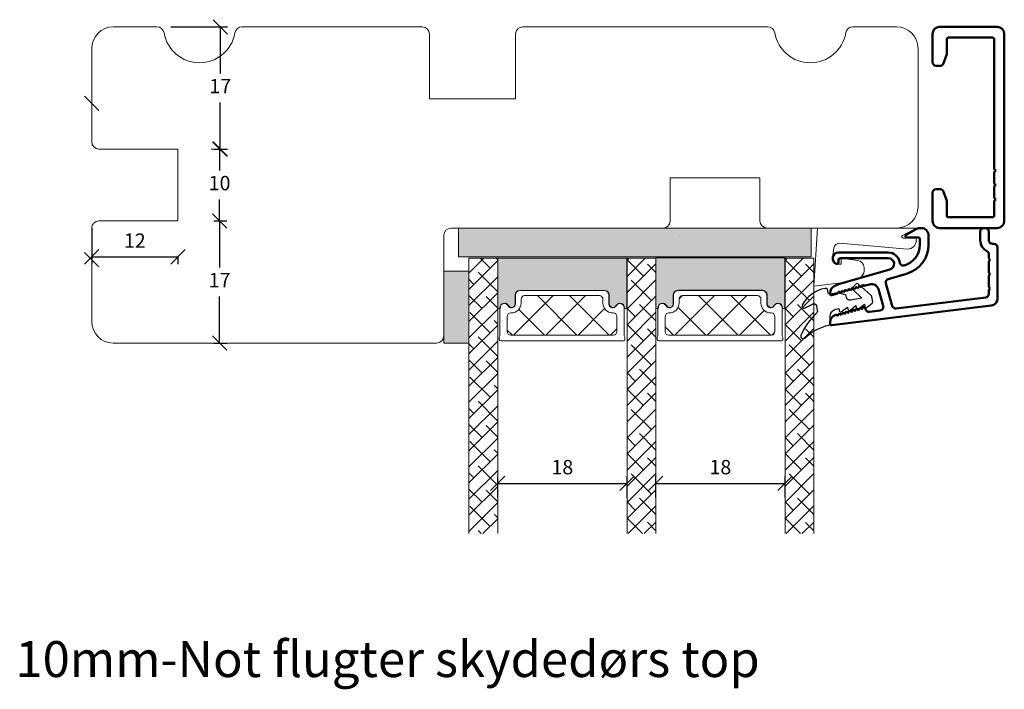
# Model space of a CAD drawing. Units: millimetres. Extents: x -5839 to 4269, y 1010 to 3489.
# Drawn here: x -4118 to -3981, y 3247 to 3340 of the extents above; entities that cross this region are included whole.
import ezdxf

# ---------------------------------------------------------------- set-up
doc = ezdxf.new("R2010")
doc.units = ezdxf.units.MM
for name, color, linetype in [('1', 7, 'Continuous'), ('GLAS', 3, 'Continuous'), ('KON', 7, 'Continuous')]:
    doc.layers.add(name, color=color, linetype=linetype)
doc.styles.get("Standard").update_dxf_attribs({"font": 'txt.shx', "height": 2})
doc.dimstyles.new('ISO-25', dxfattribs={"dimtxt": 0.3, "dimasz": 2, "dimexe": 1, "dimexo": 5, "dimgap": 1, "dimtad": 1, "dimtih": 1, "dimtoh": 1, "dimdec": 0, "dimtxsty": 'Standard', "dimblk": 'OBLIQUE', "dimcen": 5, "dimclrd": 1, "dimclre": 1, "dimadec": 0, "dimazin": 0, "dimtfac": 1, "dimtdec": 0, "dimtmove": 1, "dimatfit": 3, "dimldrblk": 'OBLIQUE', "dimfxl": 1.25, "dimarcsym": 0})
pattern_1 = [(45, (-4676.318464869655, -1539.725868238945), (-1.122532015133644, 1.122532015133644), []), (135, (-4676.318464869655, -1539.725868238945), (-3.367596045400932, 1.122532015133644), [3.96875, -2.38125])]

# ---------------------------------------------------------------- blocks, each defined once
blk = doc.blocks.new('_Oblique')
at = {"color": 0, "lineweight": -2}
blk.add_line((-0.5, -0.5), (0.5, 0.5), dxfattribs=at)
blk = doc.blocks.new('A$C6B00001C')
at = {"layer": '1', "color": 3, "linetype": 'Continuous', "lineweight": 50, "ltscale": 0.375}
for p, q in [((-1.811126573159072e-07, 15.18912996068048), (-1.811126573159072e-07, 14.95973109750497)), ((0.2243736875683702, 15.38763919100873), (22.42186916229249, 12.66212945600051)), ((0.7243624630703174, 13.99846940156667), (0.7894973125573621, 13.97979228402417)), ((1.036877122909655, 14.11691715205225), (1.050658990700356, 14.16498023684889)), ((1.1417336854905, 13.95472943430852), (1.050658990704896, 14.16498023685082)), ((1.517507970878849, 13.97909847414394), (1.531289838669508, 14.02716155894058)), ((1.622364533454792, 13.81691075639765), (1.531289838669284, 14.02716155893998)), ((1.99813881884803, 13.84127979623563), (2.01192068663882, 13.88934288103229)), ((2.102995381423899, 13.67909207848865), (2.011920686638337, 13.88934288103101)), ((2.478769666817211, 13.70346111832731), (2.492551534608001, 13.75152420312398)), ((2.583626229397542, 13.54127340058162), (2.492551534611867, 13.75152420312398)), ((2.95940051478642, 13.565642440419), (2.973182382577221, 13.61370552521569)), ((3.064257077366602, 13.40345472267265), (2.973182382580941, 13.61370552521498)), ((3.440031362755729, 13.42782376251068), (3.453813230546505, 13.47588684730732)), ((3.544887925335551, 13.26563604476365), (3.453813230549947, 13.47588684730604)), ((3.920662210724867, 13.29000508460237), (3.934444078515686, 13.33806816939904)), ((4.025518773304615, 13.12781736685471), (3.934444078519054, 13.33806816939705)), ((4.401293058694176, 13.15218640669403), (4.415074926484966, 13.20024949149075)), ((4.506149621273661, 12.98999868894575), (4.415074926487986, 13.20024949148805)), ((4.928301995647281, 13.17610734618668), (4.881923906661662, 13.01436772878048)), ((5.469867515319013, 13.53456174409885), (6.977245061726912, 13.34947905394827)), ((7.396941237993502, 12.71538730021913), (6.73380343487338, 10.40275094736103)), ((8.64649994345342, 12.71957004381525), (7.749498792090826, 9.591355272411334)), ((9.188065463125142, 13.07802444172742), (21.66093449058976, 11.54654869499083)), ((-1.811126573159072e-07, 11.02792966266566), (-1.811126573159072e-07, 10.89010945193556)), ((0.2551272900507406, 11.22018200185329), (1.024136646799722, 10.99967211720011)), ((22.09999981888717, 11.05027561917007), (22.09999981888717, 10.49949868703848)), ((23.29999981888734, 4.589129960680452), (23.29999981888734, 11.66958330435918)), ((0.5773815571466123, 9.98380166489892), (1.158705845470113, 9.712725697382155)), ((1.33613131914413, 10.83426977960664), (1.147479647035524, 10.70422922204634)), ((1.161261514823522, 10.75229230684698), (1.147479647032696, 10.7042292220504)), ((1.158705845470113, 9.712725697382155), (8.323900063028844, 7.658139317431107)), ((1.816762167110426, 10.69645110170271), (1.628110495001877, 10.56641054414234)), ((1.641892362792603, 10.61447362893827), (1.628110495001749, 10.56641054414172)), ((2.297393015079777, 10.55863242379462), (2.108741342971186, 10.42859186623423)), ((2.122523210761685, 10.47665495102959), (2.108741342970902, 10.42859186623289)), ((2.778023863051956, 10.42081374588247), (2.589372190943237, 10.29077318832216)), ((2.603154058730738, 10.33883627312088), (2.589372190939955, 10.29077318832421)), ((3.258654711021279, 10.28299506797438), (3.070003038912589, 10.15295451041411)), ((3.083784906699833, 10.20101759521216), (3.070003038909064, 10.15295451041547)), ((3.739285558990503, 10.14517639006638), (3.55063388688184, 10.01513583250602)), ((3.564415754669014, 10.0631989173034), (3.550633886878231, 10.01513583250676)), ((4.219916406959825, 10.00735771215827), (4.03126473485122, 9.877317154597932)), ((4.045046602638038, 9.925380239394713), (4.031264734847312, 9.877317154598018)), ((4.70054725492912, 9.86953903425021), (4.511895582820429, 9.739498476689931)), ((4.525677450607247, 9.787561561485973), (4.511895582816436, 9.73949847668925)), ((4.869183430552894, 9.89712269393192), (5.496904383118043, 9.717126607239692)), ((22.29999981888718, 10.29949868703847), (22.09999981888651, 10.49949868703914)), ((22.09999981888651, 10.09949868703825), (22.29999981888718, 10.29949868703847)), ((22.09999981888717, 10.0994986870389), (22.09999981888717, 8.49949868703851)), ((8.092310962151458, 8.972905746533684), (10.65767671331781, 8.23729895460292)), ((22.29999981888718, 8.299498687038493), (22.09999981888651, 8.499498687039164)), ((22.09999981888651, 8.099498687037823), (22.29999981888718, 8.299498687038493)), ((22.09999981888717, 8.099498687038476), (22.09999981888717, 6.499498687039647)), ((1.149999818887345, 6.654815385629689), (1.149999818887345, 6.289129960680441)), ((1.349999818887344, 6.089129960680452), (8.103390178375207, 6.089129960680452)), ((22.29999981888718, 6.29949868703963), (22.09999981888651, 6.499498687040301)), ((22.09999981888651, 6.099498687038505), (22.29999981888718, 6.29949868703963)), ((22.09999981888717, 6.099498687039159), (22.09999981888717, 5.548721754906921)), ((1.149999818887345, 5.289129960680441), (8.103390178375207, 5.289129960680441)), ((12.49999981888684, 4.199999831662041), (12.49999981888684, 3.389129960680464)), ((13.69999981888734, 2.889129960680464), (13.69999981888621, 4.199999831665679)), ((11.97320366864867, 2.023106421335171), (10.60144259155002, 2.815099868628124)), ((12.29999981888748, 3.189129960680418), (10.69999981888689, 3.189129960680418)), ((20.89999981888734, 3.589129960680395), (20.89999981888734, 2.389129960680464)), ((22.09999981888717, 3.589129960680395), (22.09999981888717, 2.389129960680464)), ((22.79999981888721, 4.089129960680452), (22.59999981888717, 4.089129960680452)), ((12.69999981888734, 1.889129960680464), (12.47320689793808, 1.889129960680464)), ((21.59999981888717, 1.889129960680464), (21.39999981888734, 1.889129960680464))]:
    blk.add_line(p, q, dxfattribs=at)
for centre, radius, start, end in [((0.199999818887342, 15.18912996068048), 0.1999999999999911, 83.00000000000036, 180), ((0.9999998188873427, 14.95973109750497), 1, 180, 253.9999999999978), ((0.8446247837218337, 14.17204462321556), 0.2000000000000023, 253.9999999999987, 344.0000000000204), ((1.325255631690894, 14.03422594530656), 0.1999999999999432, 203.4208948761646, 344.0000000000239), ((1.805886479655232, 13.89640726739569), 0.1999999999999842, 203.4208948761681, 344.0000000000273), ((2.286517327624235, 13.75858858948678), 0.1999999999999295, 203.4208948761663, 344.0000000000221), ((2.767148175597853, 13.62076991157971), 0.1999999999999842, 203.4208948761681, 344.0000000000273), ((3.247779023566917, 13.48295123367072), 0.1999999999999988, 203.4208948761663, 344.0000000000204), ((3.728409871535892, 13.34513255576181), 0.1999999999999988, 203.4208948761663, 344.0000000000204), ((4.209040719504952, 13.20731387785284), 0.1999999999999988, 203.4208948761663, 344.0000000000204), ((4.689671567474001, 13.06949519994387), 0.199999999999994, 203.4208948761663, 344.0000000000035), ((5.408932843616444, 13.0382886682782), 0.4999999999999917, 83.00000000000077, 164.0000000000018), ((6.916310390024343, 12.85320597812762), 0.4999999999999958, 344.0000000000018, 83.00000000000077), ((9.127130791422573, 12.58175136590677), 0.4999999999999917, 83.00000000000077, 164.0000000000018), ((22.29999981888734, 11.66958330435918), 1, 0, 83.00000000000057), ((0.199999818887342, 11.02792966266566), 0.2000000000000009, 73.99999999999649, 180), ((0.9690091756357759, 10.80741977801057), 0.2000000000000023, 344.0000000000204, 73.99999999999716), ((21.59999981888717, 11.05027561917007), 0.5, 0, 82.99999999999996), ((0.9999998188873427, 10.89010945193556), 1, 180, 244.9999999999981), ((1.449640023605099, 10.66960110010251), 0.1999999999999432, 344.0000000000239, 124.579105123876), ((1.930270871571437, 10.53178242219855), 0.1999999999999773, 344.0000000000273, 124.5791051238789), ((2.410901719540675, 10.39396374429043), 0.1999999999999261, 344.0000000000221, 124.5791051238726), ((2.89153256751284, 10.25614506637834), 0.1999999999999842, 344.0000000000273, 124.5791051238816), ((3.372163415482149, 10.11832638847028), 0.1999999999999988, 344.0000000000204, 124.5791051238677), ((3.852794263451372, 9.980507710562193), 0.1999999999999988, 344.0000000000204, 124.5791051238677), ((4.333425111420681, 9.842689032654079), 0.1999999999999988, 344.0000000000204, 124.5791051238677), ((4.814055959389989, 9.70487035474602), 0.1999999999999999, 73.99999999999716, 124.5791051238412), ((5.772541738935061, 10.67838830317802), 1.000000000000019, 253.9999999999987, 344.0000000000001), ((8.230129640059985, 9.45353659450285), 0.4999999999999958, 164.0000000000018, 253.9999999999971), ((9.49999981888621, 4.199999831662041), 4.199999999999989, 0, 73.99999999999716), ((0.9499998188873455, 6.654815385629689), 0.1999999999999993, 0, 109.4712206344878), ((8.103390178375207, 6.889129960680464), 0.8000000000000114, 270, 73.99999999999677), ((10.18402554073491, 6.604601422747209), 0.5000000000000087, 74.1207864432001, 172.213057564201), ((9.49999981888621, 4.199999831662041), 3.000000000000625, 0, 74.1207864432), ((1.149999818887345, 6.089129960680452), 0.8000000000000073, 109.4712206344912, 270), ((1.349999818887344, 6.289129960680441), 0.1999999999999993, 180, 270), ((8.103390178375207, 6.889129960680464), 1.600000000000023, 270, 352.213057564201), ((21.59999981888717, 5.548721754906921), 0.500000000000081, 297.0356917894092, 0), ((22.59999981888717, 3.589129960680395), 1.699999999999955, 117.0356917894127, 180), ((22.79999981888721, 4.589129960680452), 0.5, 270, 0), ((10.69999981888621, 2.989129960680543), 0.1999999999998749, 89.99999999980662, 180), ((10.69999981888621, 2.989129960680543), 0.1999999999998252, 180, 240.4761286597244), ((12.29999981888703, 3.389129960680464), 0.2000000000000455, 270.0000000001282, 0), ((12.69999981888734, 2.889129960680464), 1, 269.9999999999739, 0), ((22.59999981888717, 3.589129960680395), 0.5000000000001137, 90, 180), ((12.47320689793808, 2.889129960680464), 0.9999999999999828, 239.9997863517041, 270), ((21.39999981888734, 2.389129960680464), 0.5, 180, 270), ((21.59999981888717, 2.389129960680464), 0.5, 270, 0)]:
    blk.add_arc(centre, radius, start, end, dxfattribs=at)
blk = doc.blocks.new('A$C416B2651')
at = {"layer": '1', "color": 3, "linetype": 'Continuous', "lineweight": 50, "ltscale": 0.75}
for p, q in [((8.999993788469965, 27.99999794906239), (1.000770950458332, 27.99999794905921)), ((0.0007709504587865013, 26.99999794905602), (0.0007709504556032698, 23.0999979490598)), ((2.000770950469928, 26.29999794906098), (2.0007709504589, 24.30138249495099)), ((2.20077095046986, 26.49999794905943), (8.399993788470397, 26.49999794905943)), ((8.599993788470442, 26.29999794905984), (8.599993788470329, 24.19999794906107)), ((9.999993788470306, 0.9999979490598889), (9.999993788470306, 26.99999794906239)), ((1.982678736694652, 24.19877645195493), (1.472616475228619, 22.7973919060621)), ((8.799993788470374, 23.99999794906103), (8.599993788469646, 24.19999794906175)), ((8.599993788469646, 23.79999794906075), (8.799993788470374, 23.99999794906103)), ((8.599993788470329, 23.79999794906166), (8.599993788470329, 22.19999794906107)), ((0.5007709504556033, 22.59999794905957), (1.190708688992686, 22.59999794905957)), ((8.799993788470374, 21.99999794906103), (8.599993788469646, 22.19999794906175)), ((8.599993788469646, 21.79999794906053), (8.799993788470374, 21.99999794906103)), ((8.599993788470329, 21.79999794906121), (8.599993788470329, 20.19999794906221)), ((8.799993788470374, 19.99999794906239), (8.599993788469646, 20.19999794906289)), ((8.599993788469646, 19.79999794906121), (8.799993788470374, 19.99999794906239)), ((8.599993788470329, 19.79999794906189), (8.599993788470215, 1.699997949059934)), ((-6.211528557287238e-06, 4.89999794905998), (-6.211528670974076e-06, 0.9999979490598889)), ((0.4999937884711017, 5.39999794905998), (1.189931527008071, 5.39999794905998)), ((1.471839313244232, 5.202603992057902), (1.981901574705944, 3.8012194461744)), ((1.999993788470078, 3.698613403177205), (1.999993788470647, 1.699997949059707)), ((2.199993788470579, 1.499997949059889), (8.399993788470283, 1.499997949059889)), ((8.999993788470306, -2.050940111075761e-06), (0.999993788471329, -2.050940111075761e-06))]:
    blk.add_line(p, q, dxfattribs=at)
for centre, radius, start, end in [((1.000770950458787, 26.99999794905602), 1.000000000003411, 90.00000000001954, 180), ((8.999993788470306, 26.99999794906284), 1, 2.605510395054913e-11, 90.00000000001954), ((2.20077095046986, 26.29999794905962), 0.1999999999997897, 90, 180), ((8.399993788470397, 26.29999794905984), 0.1999999999999957, 0, 90), ((1.700770950458718, 24.30138249495258), 0.3000000000001115, 340.0000000000375, 0), ((0.5007709504556033, 23.0999979490598), 0.5, 180, 270), ((0.5007709504556033, 23.0999979490598), 0.5, 180, 270), ((1.190708688992686, 22.89999794905998), 0.3000000000002956, 270, 339.9999999999818), ((0.4999937884715564, 4.89999794905998), 0.5, 90.00000000005213, 180), ((1.189931527008071, 5.099997949059798), 0.3000000000003996, 20.00000000005936, 90), ((1.699993788470465, 3.698613403177205), 0.29999999999972, 0, 19.99999999994806), ((2.199993788470579, 1.699997949059934), 0.1999999999999886, 180, 270), ((8.399993788470283, 1.699997949059934), 0.1999999999999886, 270, 0), ((0.999993788471329, 0.9999979490598889), 1, 180, 270), ((8.999993788470306, 0.9999979490598889), 1, 270, 0)]:
    blk.add_arc(centre, radius, start, end, dxfattribs=at)
blk = doc.blocks.new('*D2003')
at = {"color": 1, "lineweight": -2, "transparency": 16777216}
for p, q in [((-4090.632673261363, 3321.705562090758), (-4088.833478389835, 3321.705562090758)), ((-4089.833478389835, 3321.705562090758), (-4089.833478389835, 3318.705562090758)), ((-4089.833478389835, 3311.705562090758), (-4089.833478389835, 3314.705562090758)), ((-4090.632673261363, 3311.705562090758), (-4088.833478389835, 3311.705562090758))]:
    blk.add_line(p, q, dxfattribs=at)
at = {"layer": 'Defpoints', "color": 0, "lineweight": 9, "transparency": 16777216}
for p in [(-4095.632673261363, 3321.705562090758), (-4089.833478389835, 3321.705562090758), (-4095.632673261363, 3311.705562090758)]:
    blk.add_point(p, dxfattribs=at)
at = {"color": 1, "lineweight": -2, "transparency": 16777216, "xscale": 2, "yscale": 2, "zscale": 2}
for p, rotation in [((-4089.833478389835, 3321.705562090758), 90), ((-4089.833478389835, 3311.705562090758), 270)]:
    blk.add_blockref('_Oblique', p, dxfattribs=dict(at, rotation=rotation))
at = {"color": 0, "lineweight": 9, "transparency": 16777216, "insert": (-4089.833478389836, 3316.705562090757), "char_height": 2, "attachment_point": 5}
blk.add_mtext('10', dxfattribs=at)
blk = doc.blocks.new('*D2006')
at = {"color": 1, "lineweight": -2, "transparency": 16777216}
for p, q in [((-4107.632666903033, 3306.705562090758), (-4095.632666903033, 3306.705562090758)), ((-4095.632666903033, 3306.705562090758), (-4095.632666903033, 3305.705562090758))]:
    blk.add_line(p, q, dxfattribs=at)
at = {"layer": 'Defpoints', "color": 0, "lineweight": 9, "transparency": 16777216}
for p in [(-4107.632666903033, 3310.705562090758), (-4095.632666903033, 3311.705562090758), (-4095.632666903033, 3306.705562090758)]:
    blk.add_point(p, dxfattribs=at)
at = {"color": 1, "lineweight": -2, "transparency": 16777216, "xscale": 2, "yscale": 2, "zscale": 2, "rotation": 180}
blk.add_blockref('_Oblique', (-4107.632666903033, 3306.705562090758), dxfattribs=at)
at = {"color": 1, "lineweight": -2, "transparency": 16777216, "xscale": 2, "yscale": 2, "zscale": 2}
blk.add_blockref('_Oblique', (-4095.632666903033, 3306.705562090758), dxfattribs=at)
at = {"color": 0, "lineweight": 9, "transparency": 16777216, "insert": (-4101.632666903033, 3308.705562090758), "char_height": 2, "attachment_point": 5}
blk.add_mtext('12', dxfattribs=at)
blk = doc.blocks.new('*D2002')
at = {"color": 1, "lineweight": -2, "transparency": 16777216}
for p, q in [((-4096.632666903035, 3338.705562090759), (-4088.733075825601, 3338.705562090759)), ((-4089.733075825601, 3338.705562090759), (-4089.733075825601, 3332.205562090759)), ((-4089.733075825601, 3321.705562090759), (-4089.733075825601, 3328.205562090759)), ((-4090.632666903035, 3321.705562090759), (-4088.733075825601, 3321.705562090759))]:
    blk.add_line(p, q, dxfattribs=at)
at = {"layer": 'Defpoints', "color": 0, "lineweight": 9, "transparency": 16777216}
for p in [(-4101.632666903035, 3338.705562090759), (-4089.733075825601, 3338.705562090759), (-4095.632666903035, 3321.705562090759)]:
    blk.add_point(p, dxfattribs=at)
at = {"color": 1, "lineweight": -2, "transparency": 16777216, "xscale": 2, "yscale": 2, "zscale": 2}
for p, rotation in [((-4089.733075825601, 3338.705562090759), 90), ((-4089.733075825601, 3321.705562090759), 270)]:
    blk.add_blockref('_Oblique', p, dxfattribs=dict(at, rotation=rotation))
at = {"color": 0, "lineweight": 9, "transparency": 16777216, "insert": (-4089.733075825599, 3330.20556209076), "char_height": 2, "attachment_point": 5}
blk.add_mtext('17', dxfattribs=at)
blk = doc.blocks.new('A$C460C5F63')
at = {"lineweight": 13}
h = blk.add_hatch(dxfattribs=at)
h.set_pattern_fill('NET', color=256, angle=45, style=0)
h.set_pattern_definition([(45, (-5315.223469585662, -1625.389230356496), (-2.245064030267288, 2.245064030267288), []), (135, (-5315.223469585662, -1625.389230356496), (-2.245064030267288, -2.245064030267288), [])])
edge = h.paths.add_edge_path()
edge.add_arc((1.599999160894185, 3.599997303617329), 0.5, 180, 270)
edge.add_line((1.599999160894185, 3.099997303617329), (1.684999160894222, 3.099997303617329))
edge.add_arc((1.684999160893198, 1.74999730361776), 1.349999999999568, -2.4101609596982598e-11, 89.99999999995657, ccw=False)
edge.add_line((3.034999160892767, 1.749997303617192), (3.034999160893676, 1.199997303617238))
edge.add_arc((3.534999160893676, 1.199997303617238), 0.5, 180, 270)
edge.add_line((3.534999160893676, 0.6999973036172378), (13.93384388095001, 0.6999973036172378))
edge.add_arc((13.93384388095001, 1.199997303617238), 0.5, 270, 360)
edge.add_line((14.43384388095001, 1.199997303617238), (14.43384388095001, 1.749997303617192))
edge.add_arc((15.7838438809498, 1.749997303617533), 1.349999999999795, 90.00000000001438, 180.0000000000145, ccw=False)
edge.add_line((15.78384388094946, 3.099997303617329), (15.8688438809495, 3.099997303617329))
edge.add_arc((15.8688438809495, 3.599997303617329), 0.5, 270, 360)
edge.add_line((16.3688438809495, 3.599997303617329), (16.3688438809495, 5.699997303617238))
edge.add_arc((15.8688438809495, 5.699997303617238), 0.5, 0, 90)
edge.add_line((15.8688438809495, 6.199997303617238), (1.599999160894185, 6.199997303617238))
edge.add_arc((1.599999160894185, 5.699997303617238), 0.5, 90, 180)
edge.add_line((1.099999160894185, 5.699997303617238), (1.099999160894185, 3.599997303617329))
at = {"lineweight": 5}
blk.add_lwpolyline([(17.36881698463185, 2.389997303619793, -0.7807673591925802), (16.24496670973258, 2.120342340543857, 0.7845985001125848), (15.26384388095084, 1.879997303617529), (15.26384388094993, 0.6499973036172833, -0.4142135623729926), (14.61384388094939, -2.696382352951332e-06), (2.854999160894295, -2.696382580325007e-06, -0.41421356237289), (2.204999160893749, 0.6499973036175106), (2.204999160892839, 1.879997303617529, 0.7845985001124283), (1.223876332111104, 2.120342340544084, -0.7807673591899431), (0.100026057211835, 2.389997303619566, 0.004363857630778244), (0.09999916089418548, 2.393052062116794), (0.09999916089509497, 6.298935121405748, -0.2679491924324691), (-8.39106178318616e-07, 6.4721402021637), (-8.391052688239142e-07, 6.799997303617602, -0.4142135623717631), (0.1999991608936398, 6.99999730361742), (17.26884388094913, 6.99999730361742, -0.4142135623717631), (17.46884388094895, 6.799997303617602), (17.46884388094986, 6.4721402021637, -0.2679491924314139), (17.36884388094859, 6.298935121405293), (17.3688438809495, 2.393052062112474, 0.004363857640198794)], format="xyb", close=True, dxfattribs=at)
at = {"layer": '1', "color": 0, "lineweight": 5}
for centre, start, end in [((0.5596603520198187, 2.668882411351206), 359.9999999857739, 0.3538777718036304), ((0.5596603520198187, 2.668882411351206), 359.9999999857739, 0.3538777718036304), ((0.5596603520198187, 2.668882411351206), 359.9999999857739, 0.3538777718036304), ((0.5596603520198187, 2.668882411351206), 359.9999999857739, 0.3538777718036304), ((16.90918268982387, 2.668882411351206), 179.6461222281964, 180.0000000142261), ((16.90918268982387, 2.668882411351206), 179.6461222281964, 180.0000000142261), ((16.90918268982387, 2.668882411351206), 179.6461222281964, 180.0000000142261), ((16.90918268982387, 2.668882411351206), 179.6461222281964, 180.0000000142261)]:
    blk.add_arc(centre, 0.2000000000091404, start, end, dxfattribs=at)
at = {"layer": 'GLAS', "color": 0, "lineweight": 5}
blk.add_lwpolyline([(1.099999160894185, 3.599997303617329, 0.414213562373095), (1.599999160894185, 3.099997303617329), (1.684999160894222, 3.099997303617329, -0.4142135623729962), (3.034999160892767, 1.749997303617192), (3.034999160893676, 1.199997303617238, 0.414213562373095), (3.534999160893676, 0.6999973036172378), (13.93384388095001, 0.6999973036172378, 0.414213562373095), (14.43384388095001, 1.199997303617238), (14.43384388095001, 1.749997303617192, -0.414213562373095), (15.78384388094946, 3.099997303617329), (15.8688438809495, 3.099997303617329, 0.414213562373095), (16.3688438809495, 3.599997303617329), (16.3688438809495, 5.699997303617238, 0.414213562373095), (15.8688438809495, 6.199997303617238), (1.599999160894185, 6.199997303617238, 0.414213562373095), (1.099999160894185, 5.699997303617238)], format="xyb", close=True, dxfattribs=at)
for centre, start, end in [((2.854999160894295, 0.6499973036179654), 180.0000000000521, 270), ((14.61384388094939, 0.6499973036179654), 270, 359.9999999999479)]:
    blk.add_arc(centre, 0.6500000000005457, start, end, dxfattribs=at)
blk = doc.blocks.new('A$C5DEC78EA')
at = {"lineweight": 13}
h = blk.add_hatch(color=256, dxfattribs=at)
h.set_gradient(color1=(41, 41, 41), color2=(0, 0, 0), one_color=1, name='INVCURVED')
edge = h.paths.add_edge_path()
edge.add_arc((17.02318013037749, 6.893481486070959), 0.5956605145531235, 207.5292896845386, 359.455514563575, ccw=False)
edge.add_arc((16.03384064493176, 6.377820971517374), 0.5199999999994442, 27.52928968455565, 179.9999999999978)
edge.add_line((15.51384064493232, 6.377820971517394), (15.51384064493141, 5.147820971517149))
edge.add_arc((14.86384064493041, 5.147820971518286), 0.6500000000010004, 270.0000000000401, 359.9999999998998, ccw=False)
edge.add_line((14.86384064493086, 4.497820971517285), (3.104995924875766, 4.497820971517285))
edge.add_arc((3.104995924875766, 5.147820971517831), 0.6500000000005457, 180.0000000000401, 270, ccw=False)
edge.add_line((2.45499592487522, 5.147820971517376), (2.454995924874311, 6.377820971517394))
edge.add_arc((1.934995924874868, 6.377820971517374), 0.5199999999994431, 2.250854082268899e-12, 152.4707103154443)
edge.add_arc((0.9456564394290844, 6.893481486070753), 0.595660514553072, 180.5444854364271, 332.47071031548126, ccw=False)
edge.add_arc((0.1750093730352467, 6.887807523358788), 0.1750134486747429, 0.004402649360340998, 180.0043945723033)
edge.add_line((-4.075124707014766e-06, 6.887794099870007), (-4.075125616509467e-06, 3.040308911295142e-07))
edge.add_line((-4.075125616509467e-06, 3.040308911295142e-07), (17.96884064493133, 3.040308911295142e-07))
edge.add_line((17.96884064493133, 3.040308911295142e-07), (17.96884064493133, 6.887794099870007))
edge.add_arc((17.79382719677138, 6.887807523358788), 0.1750134486747444, 359.9956054276967, 539.9955973505652)
at = {"lineweight": 5}
blk.add_lwpolyline([(17.61881374861332, 6.887820971519659, -0.7807673591898183), (16.49496347371405, 6.61816600844395, 0.7845985001124283), (15.51384064493232, 6.377820971517394), (15.51384064493141, 5.147820971517149, -0.4142135623723778), (14.86384064493086, 4.497820971517285), (3.104995924875766, 4.497820971517285, -0.41421356237289), (2.45499592487522, 5.147820971517376), (2.454995924874311, 6.377820971517394, 0.7845985001124283), (1.473873096092575, 6.61816600844395, -0.7807673591899431), (0.3500228211933063, 6.887820971519432, 0.9999999295143824), (-4.075124707014766e-06, 6.887794099870007), (-4.075125616509467e-06, 3.040308911295142e-07), (17.96884064493133, 3.040308911295142e-07), (17.96884064493133, 6.887794099870007, 0.9999999295137332)], format="xyb", close=True, dxfattribs=at)
blk = doc.blocks.new('*D2008')
at = {"color": 1, "lineweight": -2, "transparency": 16777216}
for p, q in [((-4051.132666903033, 3273.199364618385), (-4051.132666903033, 3276.182018921566)), ((-4033.132662720567, 3273.199364618385), (-4033.132662720567, 3276.182018921566)), ((-4051.132666903033, 3275.182018921566), (-4033.132662720567, 3275.182018921566))]:
    blk.add_line(p, q, dxfattribs=at)
at = {"layer": 'Defpoints', "color": 0, "lineweight": 9, "transparency": 16777216}
for p in [(-4033.132662720567, 3275.182018921566), (-4051.132666903033, 3268.199364618385), (-4033.132662720567, 3268.199364618385)]:
    blk.add_point(p, dxfattribs=at)
at = {"color": 1, "lineweight": -2, "transparency": 16777216, "xscale": 2, "yscale": 2, "zscale": 2, "rotation": 180}
blk.add_blockref('_Oblique', (-4051.132666903033, 3275.182018921566), dxfattribs=at)
at = {"color": 1, "lineweight": -2, "transparency": 16777216, "xscale": 2, "yscale": 2, "zscale": 2}
blk.add_blockref('_Oblique', (-4033.132662720567, 3275.182018921566), dxfattribs=at)
at = {"color": 0, "lineweight": 13, "transparency": 16777216, "insert": (-4042.1326648118, 3277.182018921566), "char_height": 2, "attachment_point": 5}
blk.add_mtext('18', dxfattribs=at)
blk = doc.blocks.new('*D2009')
at = {"color": 1, "lineweight": -2, "transparency": 16777216}
for p, q in [((-4029.144689205057, 3273.202752968169), (-4029.144689205057, 3276.18540727135)), ((-4011.144685022591, 3273.202752968169), (-4011.144685022591, 3276.18540727135)), ((-4029.144689205057, 3275.18540727135), (-4011.144685022591, 3275.18540727135))]:
    blk.add_line(p, q, dxfattribs=at)
at = {"layer": 'Defpoints', "color": 0, "lineweight": 9, "transparency": 16777216}
for p in [(-4011.144685022591, 3275.18540727135), (-4029.144689205057, 3268.202752968169), (-4011.144685022591, 3268.202752968169)]:
    blk.add_point(p, dxfattribs=at)
at = {"color": 1, "lineweight": -2, "transparency": 16777216, "xscale": 2, "yscale": 2, "zscale": 2, "rotation": 180}
blk.add_blockref('_Oblique', (-4029.144689205057, 3275.18540727135), dxfattribs=at)
at = {"color": 1, "lineweight": -2, "transparency": 16777216, "xscale": 2, "yscale": 2, "zscale": 2}
blk.add_blockref('_Oblique', (-4011.144685022591, 3275.18540727135), dxfattribs=at)
at = {"color": 0, "lineweight": 13, "transparency": 16777216, "insert": (-4020.144687113824, 3277.18540727135), "char_height": 2, "attachment_point": 5}
blk.add_mtext('18', dxfattribs=at)
blk = doc.blocks.new('A$C5771631E')
at = {"lineweight": 13}
h = blk.add_hatch(color=256, dxfattribs=at)
h.set_gradient(color1=(132, 132, 132), color2=(130, 130, 130), one_color=1, tint=0.5099999904632568)
h.paths.add_polyline_path([(3.49999612613783, 2.83605595541303e-06), (-3.873862169712083e-06, 2.83605550066568e-06), (-3.873863079206785e-06, 10.00000283605596), (3.49999612613783, 10.00000283605596)])
for p, q in [((-3.873862169712083e-06, 2.83605550066568e-06), (-3.873863079206785e-06, 10.00000283605596)), ((-3.873863079206785e-06, 10.00000283605596), (3.49999612613783, 10.00000283605596)), ((3.49999612613783, 10.00000283605596), (3.49999612613783, 2.83605595541303e-06)), ((3.49999612613783, 2.83605595541303e-06), (-3.873862169712083e-06, 2.83605550066568e-06))]:
    blk.add_line(p, q, dxfattribs=at)
blk = doc.blocks.new('*D2040')
at = {"color": 1, "lineweight": -2, "transparency": 16777216}
for p, q in [((-4090.632666903035, 3311.705562090759), (-4088.833478389837, 3311.705562090759)), ((-4089.833478389837, 3311.705562090759), (-4089.833478389837, 3305.205562090759)), ((-4089.833478389837, 3294.705562090759), (-4089.833478389837, 3301.205562090759)), ((-4090.632666903035, 3294.705562090759), (-4088.833478389837, 3294.705562090759))]:
    blk.add_line(p, q, dxfattribs=at)
at = {"layer": 'Defpoints', "color": 0, "lineweight": 9, "transparency": 16777216}
for p in [(-4095.632666903035, 3311.705562090759), (-4095.632666903035, 3294.705562090759), (-4089.833478389837, 3294.705562090759)]:
    blk.add_point(p, dxfattribs=at)
at = {"color": 1, "lineweight": -2, "transparency": 16777216, "xscale": 2, "yscale": 2, "zscale": 2}
for p, rotation in [((-4089.833478389837, 3311.705562090759), 90), ((-4089.833478389837, 3294.705562090759), 270)]:
    blk.add_blockref('_Oblique', p, dxfattribs=dict(at, rotation=rotation))
at = {"color": 0, "lineweight": 9, "transparency": 16777216, "insert": (-4089.833478389835, 3303.20556209076), "char_height": 2, "attachment_point": 5}
blk.add_mtext('17', dxfattribs=at)

msp = doc.modelspace()

# ---------------------------------------------------------------- hatches: boundary and pattern name
at = {"lineweight": 9}
h = msp.add_hatch(color=256, dxfattribs=at)
h.set_gradient(color1=(73, 75, 75), color2=(63, 64, 64), one_color=1, tint=0.25, name='INVCURVED')
h.paths.add_polyline_path([(-4056.599416768773, 3310.705556983499), (-4007.51290390159, 3310.705556983499), (-4007.51290390159, 3306.705556983498), (-4040.293926067321, 3306.705556983499), (-4056.599416768773, 3306.705556983499)])
at = {"lineweight": 13}
h = msp.add_hatch(dxfattribs=at)
h.set_pattern_fill('ANSI38', color=256, scale=0.5, style=0)
h.set_pattern_definition(pattern_1)
h.paths.add_polyline_path([(-4051.132666903033, 3268.199364618385), (-4055.132666903033, 3268.199364618385), (-4055.132666903033, 3306.508318494832), (-4051.132666903033, 3306.508318494832)])
h = msp.add_hatch(dxfattribs=at)
h.set_pattern_fill('ANSI38', color=256, scale=0.5, style=0)
h.set_pattern_definition(pattern_1)
h.paths.add_polyline_path([(-4029.132662720567, 3268.199364618385), (-4033.132662720567, 3268.199364618385), (-4033.132662720567, 3306.508323051764), (-4029.132662720567, 3306.508323051764)])
h = msp.add_hatch(dxfattribs=at)
h.set_pattern_fill('ANSI38', color=256, scale=0.5, style=0)
h.set_pattern_definition([(45, (-4654.330487171681, -1539.729256588729), (-1.122532015133644, 1.122532015133644), []), (135, (-4654.330487171681, -1539.729256588729), (-3.367596045400932, 1.122532015133644), [3.96875, -2.38125])])
h.paths.add_polyline_path([(-4007.144685022593, 3268.20275296817), (-4011.144685022593, 3268.20275296817), (-4011.144685022593, 3306.511711401549), (-4007.144685022593, 3306.511711401549)])

# ---------------------------------------------------------------- linework, layer by layer
at = {"color": 1, "lineweight": 9}
for p, q in [((-4107.632666903033, 3330.705562090758), (-4107.632666903033, 3329.048846041499)), ((-4090.632673261365, 3321.705562090757), (-4091.006479716161, 3321.705562090757)), ((-4107.632666903033, 3305.705562090758), (-4107.632666903033, 3305.295282544332))]:
    msp.add_line(p, q, dxfattribs=at)
at = {"lineweight": 9}
for p, q in [((-4095.632666903033, 3321.705562090758), (-4100.632666903033, 3321.705562090758)), ((-4095.632666903033, 3311.705562090758), (-4095.632666903033, 3321.705562090758)), ((-4095.632666903033, 3311.705562090758), (-4095.632666903033, 3321.705562090758)), ((-4095.632666903033, 3311.705562090758), (-4106.632666903033, 3311.705562090758)), ((-4095.632666903033, 3311.705562090758), (-4106.632666903033, 3311.705562090758)), ((-4056.599416768773, 3310.705556983499), (-4007.51290390159, 3310.705556983499))]:
    msp.add_line(p, q, dxfattribs=at)
msp.add_line((-4107.632666903032, 3310.705562090758), (-4107.632666903033, 3305.698041387172))
msp.add_lwpolyline([(-4095.632666903033, 3321.705562090758), (-4106.632666903033, 3321.705562090758, -0.4142135623730951), (-4107.632666903033, 3322.705562090758), (-4107.632666903033, 3335.705562090758, -0.414213562373095), (-4104.632666903033, 3338.705562090758), (-4098.548746686132, 3338.705562090758, -0.3659773818630855), (-4097.56273338895, 3337.872228757424, 0.8451542547284899), (-4087.702600417117, 3337.872228757424, -0.3659773818630856), (-4086.716587119934, 3338.705562090758), (-4061.632666903033, 3338.705562090758, -0.414213562373095), (-4060.632666903033, 3337.705562090758), (-4060.632666903033, 3328.705562090757), (-4048.632666903033, 3328.705562090757), (-4048.632666903033, 3337.705562090758, -0.414213562373095), (-4047.632666903033, 3338.705562090758), (-4013.548746686132, 3338.705562090758, -0.3659773818628846), (-4012.56273338895, 3337.872228757424, 0.8451542547284899), (-4002.702600417117, 3337.872228757424, -0.3659773818630856), (-4001.716587119934, 3338.705562090758), (-3995.632666903033, 3338.705562090758, -0.414213562373095), (-3992.632666903033, 3335.705562090758), (-3992.632666903033, 3313.705562090758, -0.414213562373095), (-3995.632666903033, 3310.705562090758), (-4013.632666903033, 3310.705562090758, -0.414213562373095), (-4014.632666903033, 3311.705562090758), (-4014.632666903033, 3317.705562090758), (-4027.132666903033, 3317.705562090758), (-4027.132666903033, 3311.705562090758, -0.414213562373095), (-4028.132666903033, 3310.705562090758), (-4057.632666903033, 3310.705562090758, 0.414213562373095), (-4058.632666903033, 3309.705562090758), (-4058.632666903033, 3295.705562090758, -0.414213562373095), (-4059.632666903033, 3294.705562090758), (-4104.632666903033, 3294.705562090758, -0.414213562373095), (-4107.632666903033, 3297.705562090758), (-4107.632666903033, 3308.705562090758)], format="xyb", dxfattribs=at)
at = {"lineweight": 0}
msp.add_lwpolyline([(-4056.599416768773, 3310.705556983499), (-4056.599416768773, 3306.705556983499), (-4040.293926067321, 3306.705556983499), (-4007.51290390159, 3306.705556983498), (-4007.51290390159, 3310.705556983499)], dxfattribs=at)
at = {"color": 6, "linetype": 'Continuous', "lineweight": 0}
msp.add_lwpolyline([(-3994.694686022594, 3309.305562090758), (-3993.094686022594, 3309.305562090758, -0.414214), (-3992.894686022593, 3309.105562090758), (-3992.894686022593, 3308.982516090759, -0.414181), (-3994.094686022594, 3307.782648090758), (-4003.511109022595, 3308.604121090758, 0.403954), (-4004.374674022594, 3307.904643090759), (-4004.534487022594, 3306.603057090758, 0.450467), (-4003.740450022593, 3305.705562090758), (-4003.344686022594, 3305.705562090758), (-4003.344686022594, 3306.505562090758), (-4001.022817022595, 3306.220473090758, -0.378866), (-4000.144686022593, 3305.227927090759), (-4000.144686022593, 3304.743282090758, -0.334595), (-4000.869050022593, 3303.782021090758), (-4003.344685022594, 3303.072143090758), (-4007.144685022593, 3302.605563090758), (-4006.649267022594, 3310.705562090758), (-3992.894686022593, 3310.705562090758), (-3994.789766022594, 3309.681516090758, 0.77858)], format="xyb", close=True, dxfattribs=at)
at = {"lineweight": 9}
msp.add_arc((-4106.632666903033, 3310.705562090758), 1, 90, 180, dxfattribs=at)
msp.add_arc((-4106.632666903033, 3310.705562090758), 1, 90, 180, dxfattribs=at)
at = {"layer": 'Defpoints', "color": 7, "linetype": 'Continuous', "lineweight": 13}
msp.add_line((-4025.849232035833, 3309.571606002551), (-4025.849433035833, 3309.571232002551), dxfattribs=at)
at = {"layer": 'GLAS', "color": 0, "lineweight": 5}
for points in [[(-4051.132666903033, 3268.199364618385), (-4051.132666903033, 3306.508318494832), (-4055.132666903033, 3306.508318494832), (-4055.132666903031, 3268.199364618385)], [(-4029.132662720567, 3268.199364618385), (-4029.132662720567, 3306.508323051764), (-4033.132662720567, 3306.508323051764), (-4033.132662720567, 3268.199364618385)], [(-4007.144685022593, 3268.202752968169), (-4007.144685022593, 3306.511711401549), (-4011.144685022593, 3306.511711401549), (-4011.144685022591, 3268.202752968169)]]:
    msp.add_lwpolyline(points, dxfattribs=at)
at = {"layer": 'KON'}
msp.add_lwpolyline([(-4008.931136334465, 3295.800197867658, 0.8195084246005683), (-4008.366141436549, 3295.410495496499, -0.1378063649580215), (-4005.034621639187, 3297.210446611234, 0.3507396860886832), (-4004.878552831419, 3297.405562090755), (-4004.878552831419, 3298.441043996745, -0.3639702342661831), (-4004.052201009086, 3299.425851749756), (-4003.650156781933, 3299.496742994442), (-4003.598062328633, 3299.201300668539, 0.5642956302654272), (-4003.278675568961, 3299.077878262719), (-4002.468387478319, 3299.705120807643), (-4002.416293025019, 3299.409678481739, 0.5642956302654272), (-4002.096906265348, 3299.286256075919), (-4001.286618174705, 3299.913498620842), (-4001.234523721405, 3299.618056294939, 0.5642956302654272), (-4000.915136961732, 3299.494633889119), (-4000.104848871089, 3300.121876434043), (-4000.05275441779, 3299.82643410814, 0.5642956302654272), (-3999.733367658118, 3299.703011702319), (-3999.018589572244, 3300.256320125357, 0.278530708201648), (-3998.94405323071, 3300.449201802245), (-3999.067508114297, 3301.149349239072, 0.1659714264406103), (-3999.129852292918, 3301.262532291164), (-4000.987649410738, 3302.953339007564, 0.4142135623732818), (-4001.270179470346, 3302.940043691922), (-4001.741340272285, 3302.422349285232, 0.4142135623729082), (-4001.728044956641, 3302.139819225626), (-4000.448387395686, 3300.975185273941), (-4002.033786186413, 3300.695636691954, -0.414213562373095), (-4002.613014151751, 3301.101216479627), (-4002.642745731859, 3301.269832649353, 0.2941076150574143), (-4002.789820708872, 3301.428781432274), (-4003.793268695943, 3301.68724379607, 0.1070631538635616), (-4003.877884905066, 3301.690526928218), (-4004.82002897521, 3301.524401508935, -0.414213562373095), (-4005.167565754415, 3301.767749381539), (-4005.237025025481, 3302.161672482745, 0.414213562373095), (-4005.468716211616, 3302.323904397813), (-4005.568689462581, 3302.306276416319, 0.2297350346690364), (-4008.751406632234, 3300.004346172684, 0.7460436435728264), (-4008.343286505634, 3299.599100309682), (-4007.346579206952, 3300.143686905873, -0.5131117041557322), (-4006.760863400871, 3299.862125439153), (-4006.65667449427, 3299.271240787344, -0.2634858982745305), (-4006.821342364331, 3298.806806966011, 0.1033614752189884), (-4008.932371236269, 3295.797324332748)], format="xyb", dxfattribs=at)

# ---------------------------------------------------------------- block references
at = {"lineweight": 9, "xscale": -1, "rotation": 180}
for name, p in [('A$C416B2651', (-3990.632660691504, 3338.705560039818)), ('A$C6B00001C', (-4004.878552650306, 3312.594692051436)), ('A$C5771631E', (-4058.632663029171, 3304.705559819555))]:
    msp.add_blockref(name, p, dxfattribs=at)
at = {"color": 1, "lineweight": 9, "xscale": -2, "yscale": 2, "zscale": 2}
for p in [(-4107.632666903033, 3328.048846041499), (-4107.632666903033, 3306.295282544332)]:
    msp.add_blockref('_Oblique', p, dxfattribs=at)
at = {"lineweight": 13, "xscale": -1, "rotation": 180}
for name, p in [('A$C5DEC78EA', (-4051.113117088053, 3306.542397071962)), ('A$C5DEC78EA', (-4029.125139390077, 3306.545785421747)), ('A$C460C5F63', (-4050.915727423866, 3302.00529253024)), ('A$C460C5F63', (-4028.92774972589, 3302.008680880024))]:
    msp.add_blockref(name, p, dxfattribs=at)

# ---------------------------------------------------------------- texts
at = {"lineweight": 9, "insert": (-4118.252593352028, 3253.234448580282), "char_height": 5, "attachment_point": 1}
msp.add_mtext_dynamic_manual_height_columns('10mm-Not flugter skydedørs top', width=196.9625769852973, gutter_width=10, heights=[0], dxfattribs=at)

# ---------------------------------------------------------------- dimensions: what is measured, and where the dimension line sits
at = {"lineweight": 9}
for base, p1, p2, angle, picture, middle in [((-4089.733075825601, 3338.705562090759), (-4095.632666903033, 3321.705562090758), (-4101.632666903033, 3338.705562090758), 90, '*D2002', (-4089.733075825599, 3330.20556209076)), ((-4089.833478389835, 3321.705562090758), (-4095.632673261363, 3311.705562090758), (-4095.632673261363, 3321.705562090758), 270, '*D2003', (-4089.833478389836, 3316.705562090757)), ((-4089.833478389837, 3294.705562090759), (-4095.632666903033, 3311.705562090758), (-4095.632666903033, 3294.705562090758), 90, '*D2040', (-4089.833478389835, 3303.20556209076))]:
    dim = msp.add_linear_dim(base=base, p1=p1, p2=p2, angle=angle, dimstyle='ISO-25', override={"dimtxt": 2, "dimdec": 1, "dimtdec": 1}, dxfattribs=at)
    dim.commit()
    dim.dimension.update_dxf_attribs({"geometry": picture, "text_midpoint": middle})
dim = msp.add_linear_dim(base=(-4095.632666903033, 3306.705562090758), p1=(-4107.632666903033, 3310.705562090758), p2=(-4095.632666903033, 3311.705562090758), dimstyle='ISO-25', override={"dimtxt": 2, "dimdec": 1, "dimtdec": 1}, dxfattribs=at)
dim.commit()
dim.dimension.update_dxf_attribs({"geometry": '*D2006', "text_midpoint": (-4101.632666903033, 3308.705562090758)})
at = {"lineweight": 13}
for base, p1, p2, picture, middle in [((-4033.132662720567, 3275.182018921566), (-4051.132666903033, 3268.199364618385), (-4033.132662720567, 3268.199364618385), '*D2008', (-4042.1326648118, 3277.182018921566)), ((-4011.144685022591, 3275.18540727135), (-4029.144689205057, 3268.202752968169), (-4011.144685022591, 3268.202752968169), '*D2009', (-4020.144687113824, 3277.18540727135))]:
    dim = msp.add_linear_dim(base=base, p1=p1, p2=p2, dimstyle='ISO-25', dxfattribs=at)
    dim.commit()
    dim.dimension.update_dxf_attribs({"geometry": picture, "text_midpoint": middle})

doc.saveas('drawing.dxf')
